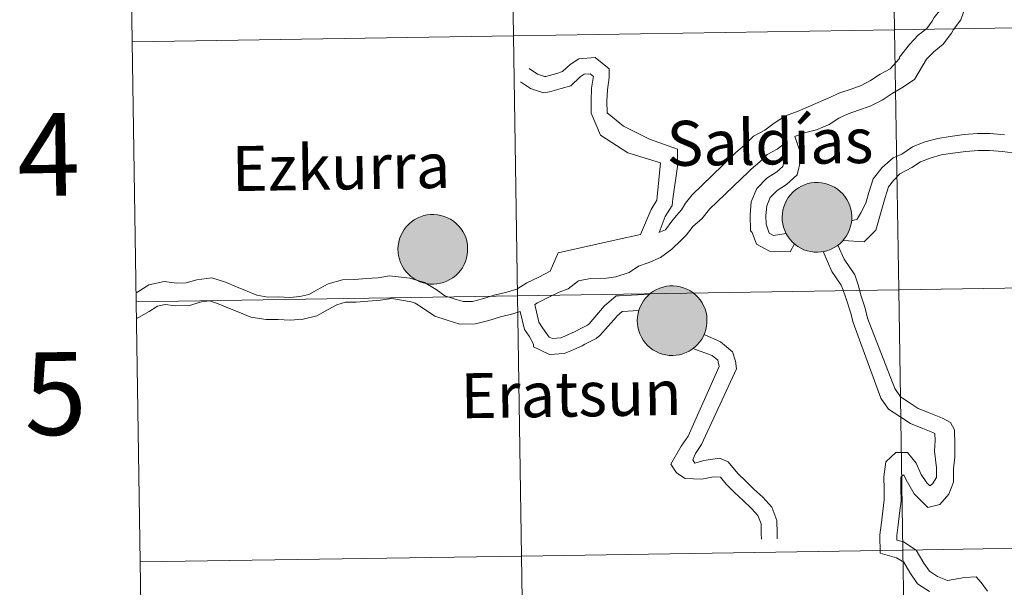
# Model space of a CAD drawing. Units: metres. Extents: x 609266 to 613769, y 4772870 to 4775913.
# Drawn here: x 610119 to 610226, y 4773011 to 4773072 of the extents above; entities that cross this region are included whole.
import ezdxf
from ezdxf.enums import TextEntityAlignment as Align

# ---------------------------------------------------------------- set-up
doc = ezdxf.new("R2010")
doc.units = ezdxf.units.M
doc.header["$MEASUREMENT"] = 0
doc.layers.add('Nivel 63', color=7, linetype='Continuous', lineweight=0)
doc.styles.add('Style-arial', font='arial.shx', dxfattribs={"bigfont": 'arialbig.shx'})

msp = doc.modelspace()

# ---------------------------------------------------------------- hatches: boundary and pattern name
at = {"layer": 'Nivel 63', "linetype": 'Continuous', "lineweight": 0, "extrusion": (0, 0, -1)}
for color, points in [(250, [(-610206.06, 4773047), (-610206.44, 4773047.02), (-610206.81, 4773047.08), (-610207.18, 4773047.18), (-610207.53, 4773047.32), (-610207.87, 4773047.49), (-610208.18, 4773047.69), (-610208.48, 4773047.92), (-610208.76, 4773048.19), (-610209, 4773048.47), (-610209.22, 4773048.78), (-610209.4, 4773049.11), (-610209.55, 4773049.46), (-610209.66, 4773049.82), (-610209.74, 4773050.19), (-610209.78, 4773050.57), (-610209.78, 4773050.95), (-610209.75, 4773051.32), (-610209.68, 4773051.69), (-610209.57, 4773052.05), (-610209.43, 4773052.41), (-610209.25, 4773052.74), (-610209.04, 4773053.05), (-610208.8, 4773053.34), (-610208.53, 4773053.61), (-610208.24, 4773053.85), (-610207.92, 4773054.06), (-610207.58, 4773054.23), (-610207.23, 4773054.37), (-610206.87, 4773054.48), (-610206.5, 4773054.55), (-610206.12, 4773054.58), (-610205.74, 4773054.57), (-610205.37, 4773054.53), (-610205, 4773054.45), (-610204.64, 4773054.33), (-610204.3, 4773054.18), (-610203.97, 4773053.99), (-610203.66, 4773053.77), (-610203.37, 4773053.52), (-610203.11, 4773053.25), (-610202.88, 4773052.95), (-610202.68, 4773052.63), (-610202.52, 4773052.29), (-610202.38, 4773051.93), (-610202.29, 4773051.57), (-610202.23, 4773051.2), (-610202.2, 4773050.82), (-610202.22, 4773050.44), (-610202.27, 4773050.07), (-610202.36, 4773049.7), (-610202.49, 4773049.34), (-610202.65, 4773049), (-610202.85, 4773048.68), (-610203.07, 4773048.37), (-610203.33, 4773048.09), (-610203.61, 4773047.84), (-610203.91, 4773047.62), (-610204.24, 4773047.43), (-610204.58, 4773047.27), (-610204.94, 4773047.15), (-610205.31, 4773047.06), (-610205.68, 4773047.01)]), (250, [(-610206.06, 4773047), (-610206.44, 4773047.02), (-610206.81, 4773047.08), (-610207.18, 4773047.18), (-610207.53, 4773047.32), (-610207.87, 4773047.49), (-610208.18, 4773047.69), (-610208.48, 4773047.92), (-610208.76, 4773048.19), (-610209, 4773048.47), (-610209.22, 4773048.78), (-610209.4, 4773049.11), (-610209.55, 4773049.46), (-610209.66, 4773049.82), (-610209.74, 4773050.19), (-610209.78, 4773050.57), (-610209.78, 4773050.95), (-610209.75, 4773051.32), (-610209.68, 4773051.69), (-610209.57, 4773052.05), (-610209.43, 4773052.41), (-610209.25, 4773052.74), (-610209.04, 4773053.05), (-610208.8, 4773053.34), (-610208.53, 4773053.61), (-610208.24, 4773053.85), (-610207.92, 4773054.06), (-610207.58, 4773054.23), (-610207.23, 4773054.37), (-610206.87, 4773054.48), (-610206.5, 4773054.55), (-610206.12, 4773054.58), (-610205.74, 4773054.57), (-610205.37, 4773054.53), (-610205, 4773054.45), (-610204.64, 4773054.33), (-610204.3, 4773054.18), (-610203.97, 4773053.99), (-610203.66, 4773053.77), (-610203.37, 4773053.52), (-610203.11, 4773053.25), (-610202.88, 4773052.95), (-610202.68, 4773052.63), (-610202.52, 4773052.29), (-610202.38, 4773051.93), (-610202.29, 4773051.57), (-610202.23, 4773051.2), (-610202.2, 4773050.82), (-610202.22, 4773050.44), (-610202.27, 4773050.07), (-610202.36, 4773049.7), (-610202.49, 4773049.34), (-610202.65, 4773049), (-610202.85, 4773048.68), (-610203.07, 4773048.37), (-610203.33, 4773048.09), (-610203.61, 4773047.84), (-610203.91, 4773047.62), (-610204.24, 4773047.43), (-610204.58, 4773047.27), (-610204.94, 4773047.15), (-610205.31, 4773047.06), (-610205.68, 4773047.01)]), (7, [(-610206.01, 4773049.1), (-610206.17, 4773049.11), (-610206.34, 4773049.13), (-610206.5, 4773049.18), (-610206.66, 4773049.24), (-610206.81, 4773049.31), (-610206.96, 4773049.4), (-610207.09, 4773049.5), (-610207.21, 4773049.61), (-610207.32, 4773049.74), (-610207.42, 4773049.88), (-610207.5, 4773050.03), (-610207.57, 4773050.18), (-610207.62, 4773050.34), (-610207.66, 4773050.5), (-610207.68, 4773050.67), (-610207.68, 4773050.84), (-610207.67, 4773051.01), (-610207.64, 4773051.17), (-610207.59, 4773051.33), (-610207.53, 4773051.49), (-610207.45, 4773051.64), (-610207.36, 4773051.78), (-610207.26, 4773051.91), (-610207.14, 4773052.03), (-610207.01, 4773052.14), (-610206.87, 4773052.23), (-610206.72, 4773052.31), (-610206.57, 4773052.38), (-610206.4, 4773052.43), (-610206.24, 4773052.46), (-610206.07, 4773052.47), (-610205.9, 4773052.47), (-610205.74, 4773052.45), (-610205.57, 4773052.42), (-610205.41, 4773052.37), (-610205.26, 4773052.3), (-610205.11, 4773052.22), (-610204.97, 4773052.13), (-610204.84, 4773052.02), (-610204.72, 4773051.9), (-610204.62, 4773051.77), (-610204.53, 4773051.62), (-610204.45, 4773051.47), (-610204.39, 4773051.32), (-610204.35, 4773051.15), (-610204.32, 4773050.99), (-610204.31, 4773050.82), (-610204.31, 4773050.65), (-610204.34, 4773050.49), (-610204.37, 4773050.32), (-610204.43, 4773050.16), (-610204.5, 4773050.01), (-610204.58, 4773049.86), (-610204.68, 4773049.73), (-610204.8, 4773049.6), (-610204.92, 4773049.49), (-610205.05, 4773049.39), (-610205.2, 4773049.3), (-610205.35, 4773049.23), (-610205.51, 4773049.17), (-610205.67, 4773049.13), (-610205.84, 4773049.11)]), (7, [(-610206.01, 4773049.1), (-610206.17, 4773049.11), (-610206.34, 4773049.13), (-610206.5, 4773049.18), (-610206.66, 4773049.24), (-610206.81, 4773049.31), (-610206.96, 4773049.4), (-610207.09, 4773049.5), (-610207.21, 4773049.61), (-610207.32, 4773049.74), (-610207.42, 4773049.88), (-610207.5, 4773050.03), (-610207.57, 4773050.18), (-610207.62, 4773050.34), (-610207.66, 4773050.5), (-610207.68, 4773050.67), (-610207.68, 4773050.84), (-610207.67, 4773051.01), (-610207.64, 4773051.17), (-610207.59, 4773051.33), (-610207.53, 4773051.49), (-610207.45, 4773051.64), (-610207.36, 4773051.78), (-610207.26, 4773051.91), (-610207.14, 4773052.03), (-610207.01, 4773052.14), (-610206.87, 4773052.23), (-610206.72, 4773052.31), (-610206.57, 4773052.38), (-610206.4, 4773052.43), (-610206.24, 4773052.46), (-610206.07, 4773052.47), (-610205.9, 4773052.47), (-610205.74, 4773052.45), (-610205.57, 4773052.42), (-610205.41, 4773052.37), (-610205.26, 4773052.3), (-610205.11, 4773052.22), (-610204.97, 4773052.13), (-610204.84, 4773052.02), (-610204.72, 4773051.9), (-610204.62, 4773051.77), (-610204.53, 4773051.62), (-610204.45, 4773051.47), (-610204.39, 4773051.32), (-610204.35, 4773051.15), (-610204.32, 4773050.99), (-610204.31, 4773050.82), (-610204.31, 4773050.65), (-610204.34, 4773050.49), (-610204.37, 4773050.32), (-610204.43, 4773050.16), (-610204.5, 4773050.01), (-610204.58, 4773049.86), (-610204.68, 4773049.73), (-610204.8, 4773049.6), (-610204.92, 4773049.49), (-610205.05, 4773049.39), (-610205.2, 4773049.3), (-610205.35, 4773049.23), (-610205.51, 4773049.17), (-610205.67, 4773049.13), (-610205.84, 4773049.11)]), (250, [(-610164.28, 4773043.52), (-610164.66, 4773043.54), (-610165.03, 4773043.61), (-610165.39, 4773043.71), (-610165.75, 4773043.84), (-610166.08, 4773044.01), (-610166.4, 4773044.21), (-610166.7, 4773044.45), (-610166.97, 4773044.71), (-610167.22, 4773045), (-610167.44, 4773045.31), (-610167.62, 4773045.64), (-610167.77, 4773045.98), (-610167.88, 4773046.35), (-610167.96, 4773046.71), (-610168, 4773047.09), (-610168, 4773047.47), (-610167.97, 4773047.85), (-610167.9, 4773048.22), (-610167.79, 4773048.58), (-610167.65, 4773048.93), (-610167.47, 4773049.26), (-610167.26, 4773049.57), (-610167.02, 4773049.87), (-610166.75, 4773050.13), (-610166.46, 4773050.37), (-610166.14, 4773050.58), (-610165.8, 4773050.75), (-610165.45, 4773050.89), (-610165.09, 4773051), (-610164.72, 4773051.07), (-610164.34, 4773051.1), (-610163.96, 4773051.09), (-610163.59, 4773051.05), (-610163.22, 4773050.97), (-610162.86, 4773050.85), (-610162.51, 4773050.7), (-610162.18, 4773050.51), (-610161.88, 4773050.29), (-610161.59, 4773050.05), (-610161.33, 4773049.77), (-610161.1, 4773049.47), (-610160.9, 4773049.15), (-610160.73, 4773048.81), (-610160.6, 4773048.46), (-610160.51, 4773048.09), (-610160.45, 4773047.72), (-610160.42, 4773047.34), (-610160.44, 4773046.96), (-610160.49, 4773046.59), (-610160.58, 4773046.22), (-610160.71, 4773045.87), (-610160.87, 4773045.52), (-610161.07, 4773045.2), (-610161.29, 4773044.9), (-610161.55, 4773044.62), (-610161.83, 4773044.37), (-610162.13, 4773044.14), (-610162.46, 4773043.95), (-610162.8, 4773043.79), (-610163.16, 4773043.67), (-610163.53, 4773043.58), (-610163.9, 4773043.53)]), (250, [(-610164.28, 4773043.52), (-610164.66, 4773043.54), (-610165.03, 4773043.61), (-610165.39, 4773043.71), (-610165.75, 4773043.84), (-610166.08, 4773044.01), (-610166.4, 4773044.21), (-610166.7, 4773044.45), (-610166.97, 4773044.71), (-610167.22, 4773045), (-610167.44, 4773045.31), (-610167.62, 4773045.64), (-610167.77, 4773045.98), (-610167.88, 4773046.35), (-610167.96, 4773046.71), (-610168, 4773047.09), (-610168, 4773047.47), (-610167.97, 4773047.85), (-610167.9, 4773048.22), (-610167.79, 4773048.58), (-610167.65, 4773048.93), (-610167.47, 4773049.26), (-610167.26, 4773049.57), (-610167.02, 4773049.87), (-610166.75, 4773050.13), (-610166.46, 4773050.37), (-610166.14, 4773050.58), (-610165.8, 4773050.75), (-610165.45, 4773050.89), (-610165.09, 4773051), (-610164.72, 4773051.07), (-610164.34, 4773051.1), (-610163.96, 4773051.09), (-610163.59, 4773051.05), (-610163.22, 4773050.97), (-610162.86, 4773050.85), (-610162.51, 4773050.7), (-610162.18, 4773050.51), (-610161.88, 4773050.29), (-610161.59, 4773050.05), (-610161.33, 4773049.77), (-610161.1, 4773049.47), (-610160.9, 4773049.15), (-610160.73, 4773048.81), (-610160.6, 4773048.46), (-610160.51, 4773048.09), (-610160.45, 4773047.72), (-610160.42, 4773047.34), (-610160.44, 4773046.96), (-610160.49, 4773046.59), (-610160.58, 4773046.22), (-610160.71, 4773045.87), (-610160.87, 4773045.52), (-610161.07, 4773045.2), (-610161.29, 4773044.9), (-610161.55, 4773044.62), (-610161.83, 4773044.37), (-610162.13, 4773044.14), (-610162.46, 4773043.95), (-610162.8, 4773043.79), (-610163.16, 4773043.67), (-610163.53, 4773043.58), (-610163.9, 4773043.53)]), (7, [(-610164.22, 4773045.62), (-610164.39, 4773045.63), (-610164.56, 4773045.66), (-610164.72, 4773045.7), (-610164.88, 4773045.76), (-610165.03, 4773045.83), (-610165.17, 4773045.92), (-610165.31, 4773046.02), (-610165.43, 4773046.14), (-610165.54, 4773046.27), (-610165.64, 4773046.4), (-610165.72, 4773046.55), (-610165.79, 4773046.7), (-610165.84, 4773046.86), (-610165.88, 4773047.03), (-610165.9, 4773047.19), (-610165.9, 4773047.36), (-610165.89, 4773047.53), (-610165.86, 4773047.69), (-610165.81, 4773047.86), (-610165.75, 4773048.01), (-610165.67, 4773048.16), (-610165.58, 4773048.3), (-610165.48, 4773048.43), (-610165.36, 4773048.55), (-610165.23, 4773048.66), (-610165.09, 4773048.75), (-610164.94, 4773048.83), (-610164.78, 4773048.9), (-610164.62, 4773048.95), (-610164.46, 4773048.98), (-610164.29, 4773049), (-610164.12, 4773049), (-610163.96, 4773048.98), (-610163.79, 4773048.94), (-610163.63, 4773048.89), (-610163.48, 4773048.83), (-610163.33, 4773048.75), (-610163.19, 4773048.65), (-610163.06, 4773048.54), (-610162.94, 4773048.42), (-610162.84, 4773048.29), (-610162.75, 4773048.15), (-610162.67, 4773048), (-610162.61, 4773047.84), (-610162.57, 4773047.68), (-610162.54, 4773047.51), (-610162.53, 4773047.34), (-610162.53, 4773047.17), (-610162.56, 4773047.01), (-610162.59, 4773046.85), (-610162.65, 4773046.69), (-610162.72, 4773046.53), (-610162.8, 4773046.39), (-610162.9, 4773046.25), (-610163.01, 4773046.13), (-610163.14, 4773046.01), (-610163.27, 4773045.91), (-610163.42, 4773045.82), (-610163.57, 4773045.75), (-610163.73, 4773045.69), (-610163.89, 4773045.65), (-610164.06, 4773045.63)]), (7, [(-610164.22, 4773045.62), (-610164.39, 4773045.63), (-610164.56, 4773045.66), (-610164.72, 4773045.7), (-610164.88, 4773045.76), (-610165.03, 4773045.83), (-610165.17, 4773045.92), (-610165.31, 4773046.02), (-610165.43, 4773046.14), (-610165.54, 4773046.27), (-610165.64, 4773046.4), (-610165.72, 4773046.55), (-610165.79, 4773046.7), (-610165.84, 4773046.86), (-610165.88, 4773047.03), (-610165.9, 4773047.19), (-610165.9, 4773047.36), (-610165.89, 4773047.53), (-610165.86, 4773047.69), (-610165.81, 4773047.86), (-610165.75, 4773048.01), (-610165.67, 4773048.16), (-610165.58, 4773048.3), (-610165.48, 4773048.43), (-610165.36, 4773048.55), (-610165.23, 4773048.66), (-610165.09, 4773048.75), (-610164.94, 4773048.83), (-610164.78, 4773048.9), (-610164.62, 4773048.95), (-610164.46, 4773048.98), (-610164.29, 4773049), (-610164.12, 4773049), (-610163.96, 4773048.98), (-610163.79, 4773048.94), (-610163.63, 4773048.89), (-610163.48, 4773048.83), (-610163.33, 4773048.75), (-610163.19, 4773048.65), (-610163.06, 4773048.54), (-610162.94, 4773048.42), (-610162.84, 4773048.29), (-610162.75, 4773048.15), (-610162.67, 4773048), (-610162.61, 4773047.84), (-610162.57, 4773047.68), (-610162.54, 4773047.51), (-610162.53, 4773047.34), (-610162.53, 4773047.17), (-610162.56, 4773047.01), (-610162.59, 4773046.85), (-610162.65, 4773046.69), (-610162.72, 4773046.53), (-610162.8, 4773046.39), (-610162.9, 4773046.25), (-610163.01, 4773046.13), (-610163.14, 4773046.01), (-610163.27, 4773045.91), (-610163.42, 4773045.82), (-610163.57, 4773045.75), (-610163.73, 4773045.69), (-610163.89, 4773045.65), (-610164.06, 4773045.63)]), (250, [(-610190.31, 4773035.76), (-610190.68, 4773035.78), (-610191.06, 4773035.85), (-610191.42, 4773035.95), (-610191.78, 4773036.08), (-610192.11, 4773036.25), (-610192.43, 4773036.45), (-610192.73, 4773036.69), (-610193, 4773036.95), (-610193.25, 4773037.23), (-610193.46, 4773037.55), (-610193.65, 4773037.88), (-610193.8, 4773038.22), (-610193.91, 4773038.58), (-610193.99, 4773038.95), (-610194.03, 4773039.33), (-610194.03, 4773039.71), (-610194, 4773040.08), (-610193.93, 4773040.45), (-610193.82, 4773040.82), (-610193.67, 4773041.17), (-610193.5, 4773041.5), (-610193.28, 4773041.81), (-610193.04, 4773042.11), (-610192.78, 4773042.37), (-610192.48, 4773042.61), (-610192.17, 4773042.82), (-610191.83, 4773042.99), (-610191.48, 4773043.13), (-610191.12, 4773043.24), (-610190.75, 4773043.31), (-610190.37, 4773043.34), (-610189.99, 4773043.33), (-610189.62, 4773043.29), (-610189.25, 4773043.21), (-610188.89, 4773043.09), (-610188.54, 4773042.94), (-610188.21, 4773042.75), (-610187.9, 4773042.53), (-610187.62, 4773042.29), (-610187.36, 4773042.01), (-610187.13, 4773041.71), (-610186.93, 4773041.39), (-610186.76, 4773041.05), (-610186.63, 4773040.7), (-610186.53, 4773040.33), (-610186.47, 4773039.96), (-610186.45, 4773039.58), (-610186.47, 4773039.2), (-610186.52, 4773038.83), (-610186.61, 4773038.46), (-610186.74, 4773038.11), (-610186.9, 4773037.76), (-610187.09, 4773037.44), (-610187.32, 4773037.14), (-610187.57, 4773036.86), (-610187.86, 4773036.6), (-610188.16, 4773036.38), (-610188.49, 4773036.19), (-610188.83, 4773036.03), (-610189.19, 4773035.91), (-610189.56, 4773035.82), (-610189.93, 4773035.77)]), (250, [(-610190.31, 4773035.76), (-610190.68, 4773035.78), (-610191.06, 4773035.85), (-610191.42, 4773035.95), (-610191.78, 4773036.08), (-610192.11, 4773036.25), (-610192.43, 4773036.45), (-610192.73, 4773036.69), (-610193, 4773036.95), (-610193.25, 4773037.23), (-610193.46, 4773037.55), (-610193.65, 4773037.88), (-610193.8, 4773038.22), (-610193.91, 4773038.58), (-610193.99, 4773038.95), (-610194.03, 4773039.33), (-610194.03, 4773039.71), (-610194, 4773040.08), (-610193.93, 4773040.45), (-610193.82, 4773040.82), (-610193.67, 4773041.17), (-610193.5, 4773041.5), (-610193.28, 4773041.81), (-610193.04, 4773042.11), (-610192.78, 4773042.37), (-610192.48, 4773042.61), (-610192.17, 4773042.82), (-610191.83, 4773042.99), (-610191.48, 4773043.13), (-610191.12, 4773043.24), (-610190.75, 4773043.31), (-610190.37, 4773043.34), (-610189.99, 4773043.33), (-610189.62, 4773043.29), (-610189.25, 4773043.21), (-610188.89, 4773043.09), (-610188.54, 4773042.94), (-610188.21, 4773042.75), (-610187.9, 4773042.53), (-610187.62, 4773042.29), (-610187.36, 4773042.01), (-610187.13, 4773041.71), (-610186.93, 4773041.39), (-610186.76, 4773041.05), (-610186.63, 4773040.7), (-610186.53, 4773040.33), (-610186.47, 4773039.96), (-610186.45, 4773039.58), (-610186.47, 4773039.2), (-610186.52, 4773038.83), (-610186.61, 4773038.46), (-610186.74, 4773038.11), (-610186.9, 4773037.76), (-610187.09, 4773037.44), (-610187.32, 4773037.14), (-610187.57, 4773036.86), (-610187.86, 4773036.6), (-610188.16, 4773036.38), (-610188.49, 4773036.19), (-610188.83, 4773036.03), (-610189.19, 4773035.91), (-610189.56, 4773035.82), (-610189.93, 4773035.77)]), (7, [(-610190.25, 4773037.86), (-610190.42, 4773037.87), (-610190.59, 4773037.9), (-610190.75, 4773037.94), (-610190.91, 4773038), (-610191.06, 4773038.07), (-610191.2, 4773038.16), (-610191.34, 4773038.26), (-610191.46, 4773038.38), (-610191.57, 4773038.5), (-610191.67, 4773038.64), (-610191.75, 4773038.79), (-610191.82, 4773038.94), (-610191.87, 4773039.1), (-610191.91, 4773039.27), (-610191.93, 4773039.43), (-610191.93, 4773039.6), (-610191.92, 4773039.77), (-610191.89, 4773039.93), (-610191.84, 4773040.09), (-610191.78, 4773040.25), (-610191.7, 4773040.4), (-610191.61, 4773040.54), (-610191.5, 4773040.67), (-610191.39, 4773040.79), (-610191.26, 4773040.9), (-610191.12, 4773040.99), (-610190.97, 4773041.07), (-610190.81, 4773041.14), (-610190.65, 4773041.19), (-610190.49, 4773041.22), (-610190.32, 4773041.24), (-610190.15, 4773041.23), (-610189.98, 4773041.22), (-610189.82, 4773041.18), (-610189.66, 4773041.13), (-610189.5, 4773041.07), (-610189.36, 4773040.99), (-610189.22, 4773040.89), (-610189.09, 4773040.78), (-610188.97, 4773040.66), (-610188.87, 4773040.53), (-610188.78, 4773040.39), (-610188.7, 4773040.23), (-610188.64, 4773040.08), (-610188.6, 4773039.92), (-610188.57, 4773039.75), (-610188.56, 4773039.58), (-610188.56, 4773039.41), (-610188.58, 4773039.25), (-610188.62, 4773039.08), (-610188.68, 4773038.92), (-610188.75, 4773038.77), (-610188.83, 4773038.63), (-610188.93, 4773038.49), (-610189.04, 4773038.36), (-610189.17, 4773038.25), (-610189.3, 4773038.15), (-610189.44, 4773038.06), (-610189.6, 4773037.99), (-610189.76, 4773037.93), (-610189.92, 4773037.89), (-610190.08, 4773037.87)]), (7, [(-610190.25, 4773037.86), (-610190.42, 4773037.87), (-610190.59, 4773037.9), (-610190.75, 4773037.94), (-610190.91, 4773038), (-610191.06, 4773038.07), (-610191.2, 4773038.16), (-610191.34, 4773038.26), (-610191.46, 4773038.38), (-610191.57, 4773038.5), (-610191.67, 4773038.64), (-610191.75, 4773038.79), (-610191.82, 4773038.94), (-610191.87, 4773039.1), (-610191.91, 4773039.27), (-610191.93, 4773039.43), (-610191.93, 4773039.6), (-610191.92, 4773039.77), (-610191.89, 4773039.93), (-610191.84, 4773040.09), (-610191.78, 4773040.25), (-610191.7, 4773040.4), (-610191.61, 4773040.54), (-610191.5, 4773040.67), (-610191.39, 4773040.79), (-610191.26, 4773040.9), (-610191.12, 4773040.99), (-610190.97, 4773041.07), (-610190.81, 4773041.14), (-610190.65, 4773041.19), (-610190.49, 4773041.22), (-610190.32, 4773041.24), (-610190.15, 4773041.23), (-610189.98, 4773041.22), (-610189.82, 4773041.18), (-610189.66, 4773041.13), (-610189.5, 4773041.07), (-610189.36, 4773040.99), (-610189.22, 4773040.89), (-610189.09, 4773040.78), (-610188.97, 4773040.66), (-610188.87, 4773040.53), (-610188.78, 4773040.39), (-610188.7, 4773040.23), (-610188.64, 4773040.08), (-610188.6, 4773039.92), (-610188.57, 4773039.75), (-610188.56, 4773039.58), (-610188.56, 4773039.41), (-610188.58, 4773039.25), (-610188.62, 4773039.08), (-610188.68, 4773038.92), (-610188.75, 4773038.77), (-610188.83, 4773038.63), (-610188.93, 4773038.49), (-610189.04, 4773038.36), (-610189.17, 4773038.25), (-610189.3, 4773038.15), (-610189.44, 4773038.06), (-610189.6, 4773037.99), (-610189.76, 4773037.93), (-610189.92, 4773037.89), (-610190.08, 4773037.87)])]:
    msp.add_hatch(color=color, dxfattribs=at).paths.add_polyline_path(points)

# ---------------------------------------------------------------- linework, layer by layer
at = {"layer": 'Nivel 63', "color": 7, "linetype": 'Continuous', "lineweight": 0, "elevation": 0.01, "flags": 128}
for points in [[(610219.85, 4773074.62), (610219.45, 4773073.44), (610218.73, 4773072.51), (610218.54, 4773072.11), (610217.93, 4773071.33), (610217.02, 4773070.58), (610216.06, 4773069.59), (610214.99, 4773068.2), (610214.99, 4773068.06), (610213.95, 4773066.95), (610212.88, 4773066.35), (610211.83, 4773065.66), (610210.8, 4773065.12), (610209.72, 4773064.74), (610208.5, 4773064.32), (610207.2, 4773063.75), (610203.94, 4773062.32), (610202.57, 4773061.84), (610201.35, 4773061.03), (610200.34, 4773060.27), (610199.08, 4773059.62), (610198.13, 4773058.63), (610197.16, 4773057.84), (610196.82, 4773057.49)], [(610219.85, 4773074.62), (610219.45, 4773073.44), (610218.73, 4773072.51), (610218.54, 4773072.11), (610217.93, 4773071.33), (610217.02, 4773070.58), (610216.06, 4773069.59), (610214.99, 4773068.2), (610214.99, 4773068.06), (610213.95, 4773066.95), (610212.88, 4773066.35), (610211.83, 4773065.66), (610210.8, 4773065.12), (610209.72, 4773064.74), (610208.5, 4773064.32), (610207.2, 4773063.75), (610203.94, 4773062.32), (610202.57, 4773061.84), (610201.35, 4773061.03), (610200.34, 4773060.27), (610199.08, 4773059.62), (610198.13, 4773058.63), (610197.16, 4773057.84), (610196.82, 4773057.49)], [(610222.17, 4773073.83), (610221.64, 4773072.26), (610220.83, 4773071.21), (610220.64, 4773070.81), (610219.71, 4773069.61), (610218.69, 4773068.77), (610217.92, 4773067.97), (610216.61, 4773065.77), (610215.23, 4773064.86), (610214.16, 4773064.25), (610213.08, 4773063.54), (610211.78, 4773062.86), (610210.53, 4773062.43), (610209.4, 4773062.03), (610208.37, 4773061.58), (610207.31, 4773060.88), (610205.95, 4773060.29), (610204.64, 4773059.97), (610203.67, 4773059.63), (610203.57, 4773059.56)], [(610222.17, 4773073.83), (610221.64, 4773072.26), (610220.83, 4773071.21), (610220.64, 4773070.81), (610219.71, 4773069.61), (610218.69, 4773068.77), (610217.92, 4773067.97), (610216.61, 4773065.77), (610215.23, 4773064.86), (610214.16, 4773064.25), (610213.08, 4773063.54), (610211.78, 4773062.86), (610210.53, 4773062.43), (610209.4, 4773062.03), (610208.37, 4773061.58), (610207.31, 4773060.88), (610205.95, 4773060.29), (610204.64, 4773059.97), (610203.67, 4773059.63), (610203.57, 4773059.56)], [(610183.16, 4773062.15), (610183.14, 4773063.43), (610183.2, 4773064.67), (610183.41, 4773066.01), (610183.4, 4773066.95), (610181.88, 4773068.18), (610180.08, 4773068.04), (610179.14, 4773067.39), (610178.33, 4773066.63), (610177.7, 4773066.44), (610176.5, 4773066.12), (610176.37, 4773066.09), (610175.61, 4773066.35), (610174.69, 4773066.97)], [(610183.16, 4773062.15), (610183.14, 4773063.43), (610183.2, 4773064.67), (610183.41, 4773066.01), (610183.4, 4773066.95), (610181.88, 4773068.18), (610180.08, 4773068.04), (610179.14, 4773067.39), (610178.33, 4773066.63), (610177.7, 4773066.44), (610176.5, 4773066.12), (610176.37, 4773066.09), (610175.61, 4773066.35), (610174.69, 4773066.97)], [(610181.45, 4773062.12), (610181.42, 4773063.46), (610181.48, 4773064.85), (610181.69, 4773066.14), (610181.69, 4773066.12), (610181.33, 4773066.41), (610180.67, 4773066.36), (610180.23, 4773066.05), (610179.21, 4773065.09), (610178.16, 4773064.79), (610176.9, 4773064.45), (610176.26, 4773064.31), (610174.84, 4773064.8), (610173.74, 4773065.54)], [(610181.45, 4773062.12), (610181.42, 4773063.46), (610181.48, 4773064.85), (610181.69, 4773066.14), (610181.69, 4773066.12), (610181.33, 4773066.41), (610180.67, 4773066.36), (610180.23, 4773066.05), (610179.21, 4773065.09), (610178.16, 4773064.79), (610176.9, 4773064.45), (610176.26, 4773064.31), (610174.84, 4773064.8), (610173.74, 4773065.54)], [(610186.79, 4773048.92), (610187.95, 4773051.65), (610188.57, 4773052.66), (610188.62, 4773053.01), (610188.96, 4773056.71), (610185.41, 4773057.8), (610182.46, 4773059.73), (610181.45, 4773062.12)], [(610186.79, 4773048.92), (610187.95, 4773051.65), (610188.57, 4773052.66), (610188.62, 4773053.01), (610188.96, 4773056.71), (610185.41, 4773057.8), (610182.46, 4773059.73), (610181.45, 4773062.12)], [(610188.84, 4773049.15), (610189.5, 4773050.89), (610190.23, 4773052.07), (610190.32, 4773052.8), (610190.84, 4773056.32), (610190.81, 4773058.19), (610187.78, 4773059.29), (610184.94, 4773060.7), (610183.16, 4773062.15)], [(610188.84, 4773049.15), (610189.5, 4773050.89), (610190.23, 4773052.07), (610190.32, 4773052.8), (610190.84, 4773056.32), (610190.81, 4773058.19), (610187.78, 4773059.29), (610184.94, 4773060.7), (610183.16, 4773062.15)], [(610202.65, 4773049.03), (610201.27, 4773048.81), (610201.25, 4773048.81), (610200.79, 4773049.06), (610200.46, 4773050.05), (610200.45, 4773051), (610200.53, 4773052.04), (610200.92, 4773052.94), (610201.66, 4773053.7), (610202.67, 4773054.35), (610203.84, 4773055.41), (610204.25, 4773057.08), (610204.21, 4773057.81), (610203.57, 4773059.56)], [(610202.65, 4773049.03), (610201.27, 4773048.81), (610201.25, 4773048.81), (610200.79, 4773049.06), (610200.46, 4773050.05), (610200.45, 4773051), (610200.53, 4773052.04), (610200.92, 4773052.94), (610201.66, 4773053.7), (610202.67, 4773054.35), (610203.84, 4773055.41), (610204.25, 4773057.08), (610204.21, 4773057.81), (610203.57, 4773059.56)], [(610226.39, 4773059.75), (610224.84, 4773059.91), (610223.46, 4773059.89), (610222.01, 4773059.78), (610220.5, 4773059.58), (610219.13, 4773059.37), (610217.73, 4773058.98), (610216.38, 4773058.47), (610215.21, 4773057.67), (610214.29, 4773057.26), (610213.1, 4773056.22), (610212.11, 4773054.97), (610211.63, 4773053.48), (610211.32, 4773052.33), (610210.78, 4773051.27), (610210.38, 4773050.57), (610209.76, 4773050.39)], [(610226.39, 4773059.75), (610224.84, 4773059.91), (610223.46, 4773059.89), (610222.01, 4773059.78), (610220.5, 4773059.58), (610219.13, 4773059.37), (610217.73, 4773058.98), (610216.38, 4773058.47), (610215.21, 4773057.67), (610214.29, 4773057.26), (610213.1, 4773056.22), (610212.11, 4773054.97), (610211.63, 4773053.48), (610211.32, 4773052.33), (610210.78, 4773051.27), (610210.38, 4773050.57), (610209.76, 4773050.39)], [(610202.28, 4773058.66), (610201.65, 4773058.19), (610200.57, 4773057.63), (610199.79, 4773056.83), (610198.83, 4773056.03), (610198.59, 4773055.78)], [(610202.28, 4773058.66), (610201.65, 4773058.19), (610200.57, 4773057.63), (610199.79, 4773056.83), (610198.83, 4773056.03), (610198.59, 4773055.78)], [(610203.55, 4773047.91), (610203.09, 4773047.05), (610200.82, 4773047.09), (610199.4, 4773047.86), (610198.93, 4773049.14), (610198.76, 4773049.31), (610198.73, 4773051.05), (610198.84, 4773052.46), (610199.46, 4773053.91), (610200.56, 4773055.05), (610201.63, 4773055.72), (610202.3, 4773056.33), (610202.55, 4773057.35), (610202.51, 4773058.37), (610202.28, 4773058.66)], [(610203.55, 4773047.91), (610203.09, 4773047.05), (610200.82, 4773047.09), (610199.4, 4773047.86), (610198.93, 4773049.14), (610198.76, 4773049.31), (610198.73, 4773051.05), (610198.84, 4773052.46), (610199.46, 4773053.91), (610200.56, 4773055.05), (610201.63, 4773055.72), (610202.3, 4773056.33), (610202.55, 4773057.35), (610202.51, 4773058.37), (610202.28, 4773058.66)], [(610227.26, 4773057.79), (610226.18, 4773057.93), (610224.77, 4773058.07), (610223.54, 4773058.05), (610222.2, 4773057.95), (610220.76, 4773057.75), (610219.52, 4773057.57), (610218.31, 4773057.23), (610217.24, 4773056.83), (610216.33, 4773056.2), (610215.01, 4773055.53), (610214.31, 4773054.79), (610213.76, 4773054.09), (610213.4, 4773052.96), (610213.05, 4773051.66), (610212.4, 4773049.38), (610211.12, 4773048.14), (610208.83, 4773048.28)], [(610227.26, 4773057.79), (610226.18, 4773057.93), (610224.77, 4773058.07), (610223.54, 4773058.05), (610222.2, 4773057.95), (610220.76, 4773057.75), (610219.52, 4773057.57), (610218.31, 4773057.23), (610217.24, 4773056.83), (610216.33, 4773056.2), (610215.01, 4773055.53), (610214.31, 4773054.79), (610213.76, 4773054.09), (610213.4, 4773052.96), (610213.05, 4773051.66), (610212.4, 4773049.38), (610211.12, 4773048.14), (610208.83, 4773048.28)], [(610196.82, 4773057.49), (610192.42, 4773053.23), (610191.71, 4773052.32), (610191.26, 4773051.62), (610190.73, 4773050.99), (610190.2, 4773050.37), (610189.52, 4773049.43), (610188.81, 4773049.13)], [(610196.82, 4773057.49), (610192.42, 4773053.23), (610191.71, 4773052.32), (610191.26, 4773051.62), (610190.73, 4773050.99), (610190.2, 4773050.37), (610189.52, 4773049.43), (610188.81, 4773049.13)], [(610198.59, 4773055.78), (610194.32, 4773051.68), (610193.49, 4773050.61), (610192.52, 4773049.81), (610191.79, 4773048.87), (610191.24, 4773048.3), (610190.21, 4773047.34), (610188.98, 4773046.41), (610187.64, 4773045.83), (610186.57, 4773045.46), (610185.58, 4773044.8), (610184.12, 4773044.33), (610183.12, 4773044.16), (610181.35, 4773044.13), (610180.04, 4773043.88), (610178.93, 4773043.01), (610177.94, 4773042.66), (610176.84, 4773042.09), (610175.61, 4773041.49), (610175.29, 4773041.3)], [(610198.59, 4773055.78), (610194.32, 4773051.68), (610193.49, 4773050.61), (610192.52, 4773049.81), (610191.79, 4773048.87), (610191.24, 4773048.3), (610190.21, 4773047.34), (610188.98, 4773046.41), (610187.64, 4773045.83), (610186.57, 4773045.46), (610185.58, 4773044.8), (610184.12, 4773044.33), (610183.12, 4773044.16), (610181.35, 4773044.13), (610180.04, 4773043.88), (610178.93, 4773043.01), (610177.94, 4773042.66), (610176.84, 4773042.09), (610175.61, 4773041.49), (610175.29, 4773041.3)], [(610186.79, 4773048.92), (610184.14, 4773048.34), (610177.83, 4773046.93), (610176.96, 4773044.92), (610175.74, 4773044.28), (610174.44, 4773043.65), (610173.35, 4773042.99), (610172.27, 4773042.65), (610170.9, 4773042.33), (610169.63, 4773041.91), (610168.54, 4773041.65), (610167.51, 4773041.63), (610166.52, 4773041.94), (610165.52, 4773042.26), (610164.56, 4773042.94), (610163.31, 4773043.71), (610161.72, 4773044.18)], [(610186.79, 4773048.92), (610184.14, 4773048.34), (610177.83, 4773046.93), (610176.96, 4773044.92), (610175.74, 4773044.28), (610174.44, 4773043.65), (610173.35, 4773042.99), (610172.27, 4773042.65), (610170.9, 4773042.33), (610169.63, 4773041.91), (610168.54, 4773041.65), (610167.51, 4773041.63), (610166.52, 4773041.94), (610165.52, 4773042.26), (610164.56, 4773042.94), (610163.31, 4773043.71), (610161.72, 4773044.18)], [(610208.25, 4773047.75), (610208.94, 4773046.22), (610210.1, 4773044.54), (610210.46, 4773043.44), (610210.82, 4773042.2), (610211.24, 4773040.91), (610211.5, 4773039.83)], [(610208.25, 4773047.75), (610208.94, 4773046.22), (610210.1, 4773044.54), (610210.46, 4773043.44), (610210.82, 4773042.2), (610211.24, 4773040.91), (610211.5, 4773039.83)], [(610206.66, 4773047.07), (610207.62, 4773044.9), (610208.64, 4773043.41), (610208.82, 4773042.98), (610209.18, 4773041.93), (610209.65, 4773040.49), (610209.94, 4773039.34)], [(610206.66, 4773047.07), (610207.62, 4773044.9), (610208.64, 4773043.41), (610208.82, 4773042.98), (610209.18, 4773041.93), (610209.65, 4773040.49), (610209.94, 4773039.34)], [(610161.72, 4773044.18), (610159.49, 4773044.41), (610158.25, 4773044.22), (610156.96, 4773044.12), (610155.74, 4773044.02), (610154.37, 4773044), (610152.84, 4773043.56), (610151.64, 4773042.89), (610150.72, 4773042.38), (610149.73, 4773042.17), (610148.65, 4773042.08), (610147.44, 4773042.14), (610146.25, 4773042.12), (610145.08, 4773042.31), (610144.03, 4773042.74), (610142.86, 4773043.22), (610141.65, 4773043.72), (610140.16, 4773044.22), (610138.54, 4773043.98), (610137.37, 4773043.65), (610136.37, 4773043.63), (610134.99, 4773043.8), (610133.33, 4773043.44), (610132.1, 4773042.65), (610131.93, 4773042.56)], [(610161.72, 4773044.18), (610159.49, 4773044.41), (610158.25, 4773044.22), (610156.96, 4773044.12), (610155.74, 4773044.02), (610154.37, 4773044), (610152.84, 4773043.56), (610151.64, 4773042.89), (610150.72, 4773042.38), (610149.73, 4773042.17), (610148.65, 4773042.08), (610147.44, 4773042.14), (610146.25, 4773042.12), (610145.08, 4773042.31), (610144.03, 4773042.74), (610142.86, 4773043.22), (610141.65, 4773043.72), (610140.16, 4773044.22), (610138.54, 4773043.98), (610137.37, 4773043.65), (610136.37, 4773043.63), (610134.99, 4773043.8), (610133.33, 4773043.44), (610132.1, 4773042.65), (610131.93, 4773042.56)], [(610161.84, 4773041.6), (610159.77, 4773041.97), (610158.52, 4773041.78), (610157.15, 4773041.67), (610155.86, 4773041.57), (610154.73, 4773041.55), (610153.78, 4773041.28), (610152.83, 4773040.75), (610151.6, 4773040.06), (610150.1, 4773039.73), (610148.68, 4773039.62), (610147.39, 4773039.68), (610146.08, 4773039.66), (610144.41, 4773039.93), (610143.1, 4773040.47), (610141.93, 4773040.95), (610140.79, 4773041.42), (610139.93, 4773041.71), (610139.06, 4773041.58), (610137.73, 4773041.2), (610136.24, 4773041.18), (610135.11, 4773041.31), (610134.28, 4773041.13), (610133.36, 4773040.55), (610132.21, 4773039.9), (610131.98, 4773039.8)], [(610161.84, 4773041.6), (610159.77, 4773041.97), (610158.52, 4773041.78), (610157.15, 4773041.67), (610155.86, 4773041.57), (610154.73, 4773041.55), (610153.78, 4773041.28), (610152.83, 4773040.75), (610151.6, 4773040.06), (610150.1, 4773039.73), (610148.68, 4773039.62), (610147.39, 4773039.68), (610146.08, 4773039.66), (610144.41, 4773039.93), (610143.1, 4773040.47), (610141.93, 4773040.95), (610140.79, 4773041.42), (610139.93, 4773041.71), (610139.06, 4773041.58), (610137.73, 4773041.2), (610136.24, 4773041.18), (610135.11, 4773041.31), (610134.28, 4773041.13), (610133.36, 4773040.55), (610132.21, 4773039.9), (610131.98, 4773039.8)], [(610175.29, 4773041.3), (610175.74, 4773039.38), (610176.15, 4773038.78), (610176.88, 4773037.77), (610177.23, 4773037.61), (610178.12, 4773037.67), (610178.56, 4773037.85), (610179.68, 4773038.36), (610179.96, 4773038.5), (610181.05, 4773039.07), (610181.23, 4773039.21), (610182.84, 4773041.11), (610184.15, 4773042.26), (610184.49, 4773042.26), (610187.8, 4773042.43)], [(610175.29, 4773041.3), (610175.74, 4773039.38), (610176.15, 4773038.78), (610176.88, 4773037.77), (610177.23, 4773037.61), (610178.12, 4773037.67), (610178.56, 4773037.85), (610179.68, 4773038.36), (610179.96, 4773038.5), (610181.05, 4773039.07), (610181.23, 4773039.21), (610182.84, 4773041.11), (610184.15, 4773042.26), (610184.49, 4773042.26), (610187.8, 4773042.43)], [(610173.71, 4773040.53), (610172.93, 4773040.28), (610171.56, 4773039.96), (610170.3, 4773039.55), (610168.86, 4773039.2), (610167.15, 4773039.17), (610165.78, 4773039.6), (610164.42, 4773040.03), (610163.21, 4773040.89), (610162.28, 4773041.46), (610161.84, 4773041.6)], [(610173.71, 4773040.53), (610172.93, 4773040.28), (610171.56, 4773039.96), (610170.3, 4773039.55), (610168.86, 4773039.2), (610167.15, 4773039.17), (610165.78, 4773039.6), (610164.42, 4773040.03), (610163.21, 4773040.89), (610162.28, 4773041.46), (610161.84, 4773041.6)], [(610173.71, 4773040.53), (610174.2, 4773038.58), (610174.69, 4773037.87), (610175.17, 4773037), (610175.18, 4773036.69), (610176.9, 4773035.86), (610178.5, 4773035.98), (610179.23, 4773036.26), (610180.44, 4773036.82), (610180.75, 4773036.98), (610181.98, 4773037.62), (610182.38, 4773037.93), (610184.2, 4773039.97), (610184.24, 4773040.05), (610184.81, 4773040.55), (610186.63, 4773040.66)], [(610173.71, 4773040.53), (610174.2, 4773038.58), (610174.69, 4773037.87), (610175.17, 4773037), (610175.18, 4773036.69), (610176.9, 4773035.86), (610178.5, 4773035.98), (610179.23, 4773036.26), (610180.44, 4773036.82), (610180.75, 4773036.98), (610181.98, 4773037.62), (610182.38, 4773037.93), (610184.2, 4773039.97), (610184.24, 4773040.05), (610184.81, 4773040.55), (610186.63, 4773040.66)], [(610211.5, 4773039.83), (610214.45, 4773032.18), (610215.08, 4773031.27), (610216.01, 4773030.66), (610217.02, 4773030.01), (610218.21, 4773029.52), (610219.64, 4773028.93), (610220.51, 4773028.49), (610220.95, 4773027.66), (610220.98, 4773026.03), (610221, 4773024.7), (610220.84, 4773023.45), (610220.86, 4773021.98), (610220.34, 4773020.68), (610219.35, 4773019.56), (610218.07, 4773019.23), (610216.55, 4773020.71), (610215.71, 4773022.23), (610215.45, 4773022.77), (610215.16, 4773022.61), (610215.11, 4773022.46), (610215.13, 4773021.27), (610215.15, 4773019.95), (610214.98, 4773018.62), (610214.82, 4773017.36), (610214.67, 4773016.17), (610214.68, 4773015.67), (610215.41, 4773015.48), (610216.8, 4773014.58), (610217.63, 4773013.17), (610218.24, 4773012.29), (610219.1, 4773011.73), (610220.18, 4773011.29), (610222.05, 4773011.61), (610223.32, 4773011.68), (610223.85, 4773011.07), (610224.56, 4773010.14)], [(610211.5, 4773039.83), (610214.45, 4773032.18), (610215.08, 4773031.27), (610216.01, 4773030.66), (610217.02, 4773030.01), (610218.21, 4773029.52), (610219.64, 4773028.93), (610220.51, 4773028.49), (610220.95, 4773027.66), (610220.98, 4773026.03), (610221, 4773024.7), (610220.84, 4773023.45), (610220.86, 4773021.98), (610220.34, 4773020.68), (610219.35, 4773019.56), (610218.07, 4773019.23), (610216.55, 4773020.71), (610215.71, 4773022.23), (610215.45, 4773022.77), (610215.16, 4773022.61), (610215.11, 4773022.46), (610215.13, 4773021.27), (610215.15, 4773019.95), (610214.98, 4773018.62), (610214.82, 4773017.36), (610214.67, 4773016.17), (610214.68, 4773015.67), (610215.41, 4773015.48), (610216.8, 4773014.58), (610217.63, 4773013.17), (610218.24, 4773012.29), (610219.1, 4773011.73), (610220.18, 4773011.29), (610222.05, 4773011.61), (610223.32, 4773011.68), (610223.85, 4773011.07), (610224.56, 4773010.14)], [(610209.94, 4773039.34), (610212.93, 4773031.13), (610213.77, 4773029.92), (610215.01, 4773029.12), (610216.17, 4773028.37), (610217.51, 4773027.82), (610218.61, 4773027.37), (610218.82, 4773027.28), (610218.85, 4773026.5), (610218.77, 4773025.35), (610219, 4773023.55), (610219.01, 4773022.5), (610218.56, 4773021.81), (610218.27, 4773021.6), (610217.96, 4773021.9), (610217.33, 4773022.82), (610216.77, 4773024.07), (610215.83, 4773025.23), (610214.58, 4773025.21), (610213.48, 4773024.19), (610213.27, 4773022.56), (610213.29, 4773021.24), (610213.31, 4773020.05), (610213.16, 4773018.85), (610213, 4773017.6), (610212.83, 4773016.27), (610212.86, 4773014.26), (610214.65, 4773013.77), (610215.44, 4773013.27), (610216.08, 4773012.18), (610216.94, 4773010.94), (610218.25, 4773010.09)], [(610209.94, 4773039.34), (610212.93, 4773031.13), (610213.77, 4773029.92), (610215.01, 4773029.12), (610216.17, 4773028.37), (610217.51, 4773027.82), (610218.61, 4773027.37), (610218.82, 4773027.28), (610218.85, 4773026.5), (610218.77, 4773025.35), (610219, 4773023.55), (610219.01, 4773022.5), (610218.56, 4773021.81), (610218.27, 4773021.6), (610217.96, 4773021.9), (610217.33, 4773022.82), (610216.77, 4773024.07), (610215.83, 4773025.23), (610214.58, 4773025.21), (610213.48, 4773024.19), (610213.27, 4773022.56), (610213.29, 4773021.24), (610213.31, 4773020.05), (610213.16, 4773018.85), (610213, 4773017.6), (610212.83, 4773016.27), (610212.86, 4773014.26), (610214.65, 4773013.77), (610215.44, 4773013.27), (610216.08, 4773012.18), (610216.94, 4773010.94), (610218.25, 4773010.09)], [(610193.71, 4773038.05), (610195.5, 4773037.24), (610196.82, 4773036.16), (610197.15, 4773035.13)], [(610193.71, 4773038.05), (610195.5, 4773037.24), (610196.82, 4773036.16), (610197.15, 4773035.13)], [(610192.51, 4773036.53), (610194.61, 4773035.75), (610195.23, 4773035.25), (610195.34, 4773034.55)], [(610192.51, 4773036.53), (610194.61, 4773035.75), (610195.23, 4773035.25), (610195.34, 4773034.55)], [(610195.34, 4773034.55), (610191.98, 4773026.99), (610191.23, 4773025.9), (610190.11, 4773023.93), (610190.71, 4773022.99), (610191.66, 4773022.39), (610193.49, 4773022.31), (610194.74, 4773022.55), (610195.5, 4773022.52), (610196.11, 4773021.77), (610197.04, 4773020.86), (610197.95, 4773019.98), (610198.89, 4773019.14), (610199.58, 4773018.35), (610199.93, 4773017.47), (610199.94, 4773016.37), (610199.95, 4773015.78)], [(610195.34, 4773034.55), (610191.98, 4773026.99), (610191.23, 4773025.9), (610190.11, 4773023.93), (610190.71, 4773022.99), (610191.66, 4773022.39), (610193.49, 4773022.31), (610194.74, 4773022.55), (610195.5, 4773022.52), (610196.11, 4773021.77), (610197.04, 4773020.86), (610197.95, 4773019.98), (610198.89, 4773019.14), (610199.58, 4773018.35), (610199.93, 4773017.47), (610199.94, 4773016.37), (610199.95, 4773015.78)], [(610197.15, 4773035.13), (610197.26, 4773034.31), (610193.45, 4773026.1), (610192.77, 4773025.11), (610192.51, 4773024.4), (610192.7, 4773024.07), (610193.7, 4773024.36), (610195.39, 4773024.6), (610196.34, 4773024.2), (610197.38, 4773022.93), (610198.24, 4773022.1), (610199.12, 4773021.24), (610200.12, 4773020.35), (610201.07, 4773019.25), (610201.64, 4773017.8), (610201.66, 4773016.4), (610201.67, 4773015.81)], [(610197.15, 4773035.13), (610197.26, 4773034.31), (610193.45, 4773026.1), (610192.77, 4773025.11), (610192.51, 4773024.4), (610192.7, 4773024.07), (610193.7, 4773024.36), (610195.39, 4773024.6), (610196.34, 4773024.2), (610197.38, 4773022.93), (610198.24, 4773022.1), (610199.12, 4773021.24), (610200.12, 4773020.35), (610201.07, 4773019.25), (610201.64, 4773017.8), (610201.66, 4773016.4), (610201.67, 4773015.81)]]:
    msp.add_lwpolyline(points, dxfattribs=at)
for points in [[(610202.2, 4773050.82), (610202.23, 4773051.2), (610202.29, 4773051.57), (610202.38, 4773051.93), (610202.52, 4773052.29), (610202.68, 4773052.63), (610202.88, 4773052.95), (610203.11, 4773053.25), (610203.37, 4773053.52), (610203.66, 4773053.77), (610203.97, 4773053.99), (610204.3, 4773054.18), (610204.64, 4773054.33), (610205, 4773054.45), (610205.37, 4773054.53), (610205.74, 4773054.57), (610206.12, 4773054.58), (610206.5, 4773054.55), (610206.87, 4773054.48), (610207.23, 4773054.37), (610207.58, 4773054.23), (610207.92, 4773054.06), (610208.24, 4773053.85), (610208.53, 4773053.61), (610208.8, 4773053.34), (610209.04, 4773053.05), (610209.25, 4773052.74), (610209.43, 4773052.41), (610209.57, 4773052.05), (610209.68, 4773051.69), (610209.75, 4773051.32), (610209.78, 4773050.95), (610209.78, 4773050.57), (610209.74, 4773050.19), (610209.66, 4773049.82), (610209.55, 4773049.46), (610209.4, 4773049.11), (610209.22, 4773048.78), (610209, 4773048.47), (610208.76, 4773048.19), (610208.48, 4773047.92), (610208.18, 4773047.69), (610207.87, 4773047.49), (610207.53, 4773047.32), (610207.18, 4773047.18), (610206.81, 4773047.08), (610206.44, 4773047.02), (610206.06, 4773047), (610205.68, 4773047.01), (610205.31, 4773047.06), (610204.94, 4773047.15), (610204.58, 4773047.27), (610204.24, 4773047.43), (610203.91, 4773047.62), (610203.61, 4773047.84), (610203.33, 4773048.09), (610203.07, 4773048.37), (610202.85, 4773048.68), (610202.65, 4773049), (610202.49, 4773049.34), (610202.36, 4773049.7), (610202.27, 4773050.07), (610202.22, 4773050.44)], [(610202.2, 4773050.82), (610202.23, 4773051.2), (610202.29, 4773051.57), (610202.38, 4773051.93), (610202.52, 4773052.29), (610202.68, 4773052.63), (610202.88, 4773052.95), (610203.11, 4773053.25), (610203.37, 4773053.52), (610203.66, 4773053.77), (610203.97, 4773053.99), (610204.3, 4773054.18), (610204.64, 4773054.33), (610205, 4773054.45), (610205.37, 4773054.53), (610205.74, 4773054.57), (610206.12, 4773054.58), (610206.5, 4773054.55), (610206.87, 4773054.48), (610207.23, 4773054.37), (610207.58, 4773054.23), (610207.92, 4773054.06), (610208.24, 4773053.85), (610208.53, 4773053.61), (610208.8, 4773053.34), (610209.04, 4773053.05), (610209.25, 4773052.74), (610209.43, 4773052.41), (610209.57, 4773052.05), (610209.68, 4773051.69), (610209.75, 4773051.32), (610209.78, 4773050.95), (610209.78, 4773050.57), (610209.74, 4773050.19), (610209.66, 4773049.82), (610209.55, 4773049.46), (610209.4, 4773049.11), (610209.22, 4773048.78), (610209, 4773048.47), (610208.76, 4773048.19), (610208.48, 4773047.92), (610208.18, 4773047.69), (610207.87, 4773047.49), (610207.53, 4773047.32), (610207.18, 4773047.18), (610206.81, 4773047.08), (610206.44, 4773047.02), (610206.06, 4773047), (610205.68, 4773047.01), (610205.31, 4773047.06), (610204.94, 4773047.15), (610204.58, 4773047.27), (610204.24, 4773047.43), (610203.91, 4773047.62), (610203.61, 4773047.84), (610203.33, 4773048.09), (610203.07, 4773048.37), (610202.85, 4773048.68), (610202.65, 4773049), (610202.49, 4773049.34), (610202.36, 4773049.7), (610202.27, 4773050.07), (610202.22, 4773050.44)], [(610160.42, 4773047.34), (610160.45, 4773047.72), (610160.51, 4773048.09), (610160.6, 4773048.46), (610160.73, 4773048.81), (610160.9, 4773049.15), (610161.1, 4773049.47), (610161.33, 4773049.77), (610161.59, 4773050.05), (610161.88, 4773050.29), (610162.18, 4773050.51), (610162.51, 4773050.7), (610162.86, 4773050.85), (610163.22, 4773050.97), (610163.59, 4773051.05), (610163.96, 4773051.09), (610164.34, 4773051.1), (610164.72, 4773051.07), (610165.09, 4773051), (610165.45, 4773050.89), (610165.8, 4773050.75), (610166.14, 4773050.58), (610166.46, 4773050.37), (610166.75, 4773050.13), (610167.02, 4773049.87), (610167.26, 4773049.57), (610167.47, 4773049.26), (610167.65, 4773048.93), (610167.79, 4773048.58), (610167.9, 4773048.22), (610167.97, 4773047.85), (610168, 4773047.47), (610168, 4773047.09), (610167.96, 4773046.71), (610167.88, 4773046.35), (610167.77, 4773045.98), (610167.62, 4773045.64), (610167.44, 4773045.31), (610167.22, 4773045), (610166.97, 4773044.71), (610166.7, 4773044.45), (610166.4, 4773044.21), (610166.08, 4773044.01), (610165.75, 4773043.84), (610165.39, 4773043.71), (610165.03, 4773043.61), (610164.66, 4773043.54), (610164.28, 4773043.52), (610163.9, 4773043.53), (610163.53, 4773043.58), (610163.16, 4773043.67), (610162.8, 4773043.79), (610162.46, 4773043.95), (610162.13, 4773044.14), (610161.83, 4773044.37), (610161.55, 4773044.62), (610161.29, 4773044.9), (610161.07, 4773045.2), (610160.87, 4773045.52), (610160.71, 4773045.87), (610160.58, 4773046.22), (610160.49, 4773046.59), (610160.44, 4773046.96)], [(610160.42, 4773047.34), (610160.45, 4773047.72), (610160.51, 4773048.09), (610160.6, 4773048.46), (610160.73, 4773048.81), (610160.9, 4773049.15), (610161.1, 4773049.47), (610161.33, 4773049.77), (610161.59, 4773050.05), (610161.88, 4773050.29), (610162.18, 4773050.51), (610162.51, 4773050.7), (610162.86, 4773050.85), (610163.22, 4773050.97), (610163.59, 4773051.05), (610163.96, 4773051.09), (610164.34, 4773051.1), (610164.72, 4773051.07), (610165.09, 4773051), (610165.45, 4773050.89), (610165.8, 4773050.75), (610166.14, 4773050.58), (610166.46, 4773050.37), (610166.75, 4773050.13), (610167.02, 4773049.87), (610167.26, 4773049.57), (610167.47, 4773049.26), (610167.65, 4773048.93), (610167.79, 4773048.58), (610167.9, 4773048.22), (610167.97, 4773047.85), (610168, 4773047.47), (610168, 4773047.09), (610167.96, 4773046.71), (610167.88, 4773046.35), (610167.77, 4773045.98), (610167.62, 4773045.64), (610167.44, 4773045.31), (610167.22, 4773045), (610166.97, 4773044.71), (610166.7, 4773044.45), (610166.4, 4773044.21), (610166.08, 4773044.01), (610165.75, 4773043.84), (610165.39, 4773043.71), (610165.03, 4773043.61), (610164.66, 4773043.54), (610164.28, 4773043.52), (610163.9, 4773043.53), (610163.53, 4773043.58), (610163.16, 4773043.67), (610162.8, 4773043.79), (610162.46, 4773043.95), (610162.13, 4773044.14), (610161.83, 4773044.37), (610161.55, 4773044.62), (610161.29, 4773044.9), (610161.07, 4773045.2), (610160.87, 4773045.52), (610160.71, 4773045.87), (610160.58, 4773046.22), (610160.49, 4773046.59), (610160.44, 4773046.96)], [(610186.45, 4773039.58), (610186.47, 4773039.96), (610186.53, 4773040.33), (610186.63, 4773040.7), (610186.76, 4773041.05), (610186.93, 4773041.39), (610187.13, 4773041.71), (610187.36, 4773042.01), (610187.62, 4773042.29), (610187.9, 4773042.53), (610188.21, 4773042.75), (610188.54, 4773042.94), (610188.89, 4773043.09), (610189.25, 4773043.21), (610189.62, 4773043.29), (610189.99, 4773043.33), (610190.37, 4773043.34), (610190.75, 4773043.31), (610191.12, 4773043.24), (610191.48, 4773043.13), (610191.83, 4773042.99), (610192.17, 4773042.82), (610192.48, 4773042.61), (610192.78, 4773042.37), (610193.04, 4773042.11), (610193.28, 4773041.81), (610193.5, 4773041.5), (610193.67, 4773041.17), (610193.82, 4773040.82), (610193.93, 4773040.45), (610194, 4773040.08), (610194.03, 4773039.71), (610194.03, 4773039.33), (610193.99, 4773038.95), (610193.91, 4773038.58), (610193.8, 4773038.22), (610193.65, 4773037.88), (610193.46, 4773037.55), (610193.25, 4773037.23), (610193, 4773036.95), (610192.73, 4773036.69), (610192.43, 4773036.45), (610192.11, 4773036.25), (610191.78, 4773036.08), (610191.42, 4773035.95), (610191.06, 4773035.85), (610190.68, 4773035.78), (610190.31, 4773035.76), (610189.93, 4773035.77), (610189.56, 4773035.82), (610189.19, 4773035.91), (610188.83, 4773036.03), (610188.49, 4773036.19), (610188.16, 4773036.38), (610187.86, 4773036.6), (610187.57, 4773036.86), (610187.32, 4773037.14), (610187.09, 4773037.44), (610186.9, 4773037.76), (610186.74, 4773038.11), (610186.61, 4773038.46), (610186.52, 4773038.83), (610186.47, 4773039.2)], [(610186.45, 4773039.58), (610186.47, 4773039.96), (610186.53, 4773040.33), (610186.63, 4773040.7), (610186.76, 4773041.05), (610186.93, 4773041.39), (610187.13, 4773041.71), (610187.36, 4773042.01), (610187.62, 4773042.29), (610187.9, 4773042.53), (610188.21, 4773042.75), (610188.54, 4773042.94), (610188.89, 4773043.09), (610189.25, 4773043.21), (610189.62, 4773043.29), (610189.99, 4773043.33), (610190.37, 4773043.34), (610190.75, 4773043.31), (610191.12, 4773043.24), (610191.48, 4773043.13), (610191.83, 4773042.99), (610192.17, 4773042.82), (610192.48, 4773042.61), (610192.78, 4773042.37), (610193.04, 4773042.11), (610193.28, 4773041.81), (610193.5, 4773041.5), (610193.67, 4773041.17), (610193.82, 4773040.82), (610193.93, 4773040.45), (610194, 4773040.08), (610194.03, 4773039.71), (610194.03, 4773039.33), (610193.99, 4773038.95), (610193.91, 4773038.58), (610193.8, 4773038.22), (610193.65, 4773037.88), (610193.46, 4773037.55), (610193.25, 4773037.23), (610193, 4773036.95), (610192.73, 4773036.69), (610192.43, 4773036.45), (610192.11, 4773036.25), (610191.78, 4773036.08), (610191.42, 4773035.95), (610191.06, 4773035.85), (610190.68, 4773035.78), (610190.31, 4773035.76), (610189.93, 4773035.77), (610189.56, 4773035.82), (610189.19, 4773035.91), (610188.83, 4773036.03), (610188.49, 4773036.19), (610188.16, 4773036.38), (610187.86, 4773036.6), (610187.57, 4773036.86), (610187.32, 4773037.14), (610187.09, 4773037.44), (610186.9, 4773037.76), (610186.74, 4773038.11), (610186.61, 4773038.46), (610186.52, 4773038.83), (610186.47, 4773039.2)]]:
    msp.add_lwpolyline(points, close=True, dxfattribs=at)
at = {"layer": 'Nivel 63', "color": 7, "linetype": 'Continuous', "lineweight": 0}
for points in [[(610214.44, 4773071.18, 0.01), (610213.98, 4773099.47, 0.01), (610255.43, 4773100.15, 0.01), (610255.9, 4773071.86, 0.01)], [(610131.52, 4773069.89, 0.01), (610131.1, 4773098.18, 0.01), (610172.54, 4773098.82, 0.01), (610172.98, 4773070.53, 0.01)], [(610172.98, 4773070.53, 0.01), (610172.54, 4773098.82, 0.01), (610213.98, 4773099.47, 0.01), (610214.44, 4773071.18, 0.01)], [(610173.42, 4773042.24, 0.01), (610172.98, 4773070.53, 0.01), (610214.44, 4773071.18, 0.01), (610214.89, 4773042.89, 0.01)], [(610214.89, 4773042.89, 0.01), (610214.44, 4773071.18, 0.01), (610255.9, 4773071.86, 0.01), (610256.36, 4773043.57, 0.01)], [(610131.95, 4773041.6, 0.01), (610131.52, 4773069.89, 0.01), (610172.98, 4773070.53, 0.01), (610173.42, 4773042.24, 0.01)], [(610215.35, 4773014.6, 0.01), (610214.89, 4773042.89, 0.01), (610256.36, 4773043.57, 0.01), (610256.83, 4773015.28, 0.01)], [(610132.38, 4773013.32, 0.01), (610131.95, 4773041.6, 0.01), (610173.42, 4773042.24, 0.01), (610173.86, 4773013.95, 0.01)], [(610173.86, 4773013.95, 0.01), (610173.42, 4773042.24, 0.01), (610214.89, 4773042.89, 0.01), (610215.35, 4773014.6, 0.01)], [(610215.8, 4772986.32, 0.01), (610215.35, 4773014.6, 0.01), (610256.83, 4773015.28, 0.01), (610257.3, 4772986.99, 0.01)], [(610174.3, 4772985.66, 0.01), (610173.86, 4773013.95, 0.01), (610215.35, 4773014.6, 0.01), (610215.8, 4772986.32, 0.01)], [(610132.8, 4772985.03, 0.01), (610132.38, 4773013.32, 0.01), (610173.86, 4773013.95, 0.01), (610174.3, 4772985.66, 0.01)]]:
    msp.add_3dface(points, dxfattribs=at)

# ---------------------------------------------------------------- texts
at = {"layer": 'Nivel 63', "color": 7, "linetype": 'Continuous', "lineweight": 0, "style": 'Style-arial'}
for s, height, rotation, p in [('Saldías', 4.891, 0.8927, (610200.88, 4773058.98, 0.01)), ('4', 9, 0.9395, (610122.42, 4773057.62, 0.01)), ('Ezkurra', 4.891, 0.8927, (610154.22, 4773056.26, 0.01)), ('5', 9, 0.9395, (610123.16, 4773031.62, 0.01)), ('Eratsun', 4.891, 0.8927, (610179.25, 4773031.56, 0.01))]:
    msp.add_text(s, height=height, rotation=rotation, dxfattribs=at).set_placement(p, align=Align.MIDDLE_CENTER)

doc.saveas('drawing.dxf')
